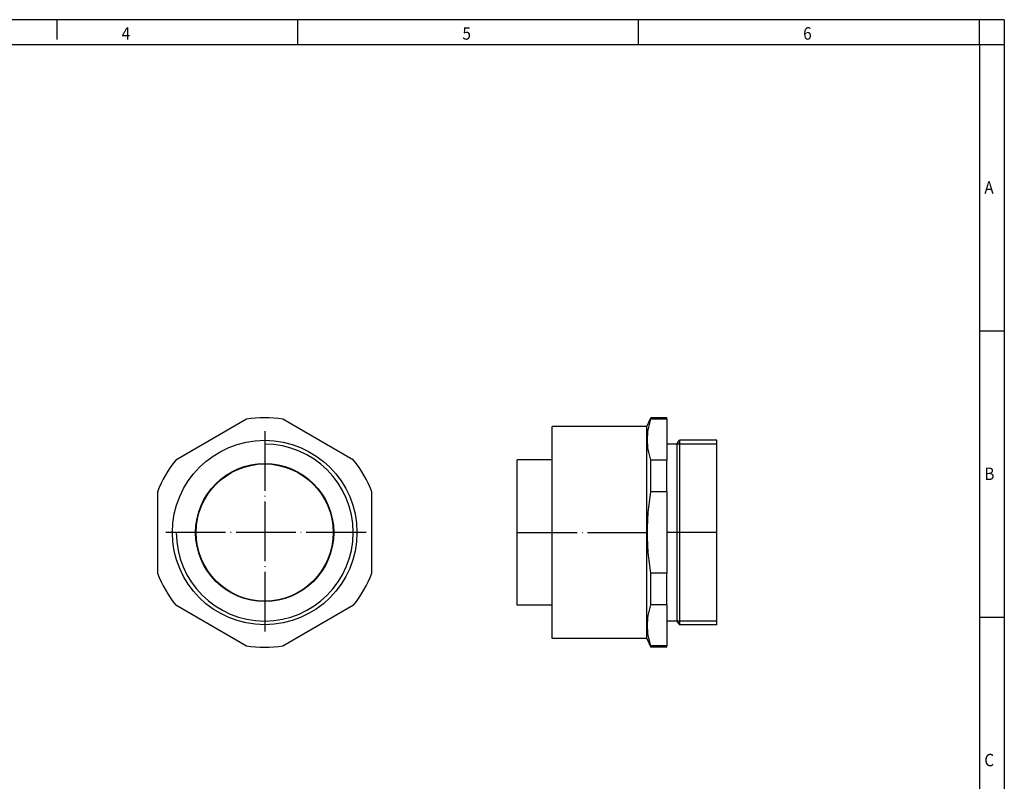
# Model space of a CAD drawing. Units: millimetres. Extents: x -1251 to -831, y -1199 to -902.
# Drawn here: x -1028 to -831, y -1055 to -902 of the extents above; entities that cross this region are included whole.
import ezdxf

# ---------------------------------------------------------------- set-up
doc = ezdxf.new("R2010")
doc.units = ezdxf.units.MM
doc.linetypes.add('DOT_CENTER', pattern=[14, 12, -1, 0, -1])
doc.layers.add('1', color=7, linetype='Continuous')
doc.styles.add('CONVERTER_11', font='txt.shx', dxfattribs={"width": 0.9})

# ---------------------------------------------------------------- blocks, each defined once
blk = doc.blocks.new('WP_GT_BRASS_PG29-select__3', base_point=(-928.33, -1028))
at = {"color": 7, "linetype": 'Continuous'}
for p, q in [((-902.33, -983.75), (-901.58, -982)), ((-898.33, -982), (-901.58, -982)), ((-901.58, -982.3), (-901.58, -982)), ((-898.33, -982.3), (-901.58, -982.3)), ((-898.33, -982.3), (-898.33, -982)), ((-898.33, -982.3), (-898.33, -987.26)), ((-921.33, -1026.25), (-921.33, -983.75)), ((-902.33, -983.75), (-921.33, -983.75)), ((-902.33, -994.38), (-902.33, -983.75)), ((-896.33, -987.26), (-898.33, -987.26)), ((-898.33, -987.26), (-898.33, -990.47)), ((-896.33, -987.26), (-895.83, -986.5)), ((-896.33, -987.26), (-896.33, -996.13)), ((-888.33, -986.5), (-895.83, -986.5)), ((-895.83, -986.5), (-895.83, -995.75)), ((-888.33, -1023.5), (-888.33, -986.5)), ((-928.33, -997.73), (-928.33, -990.45)), ((-921.33, -990.45), (-928.33, -990.45)), ((-901.58, -996.83), (-901.58, -990.47)), ((-898.33, -990.47), (-901.58, -990.47)), ((-898.33, -996.83), (-898.33, -990.47)), ((-902.33, -1026.25), (-902.33, -994.38)), ((-898.33, -996.83), (-901.58, -996.83)), ((-898.33, -996.83), (-898.33, -1013.17)), ((-896.33, -996.13), (-896.33, -1022.74)), ((-895.83, -995.75), (-895.83, -1023.5)), ((-928.33, -1019.55), (-928.33, -997.73)), ((-901.58, -1019.53), (-901.58, -1013.17)), ((-898.33, -1013.17), (-901.58, -1013.17)), ((-898.33, -1019.53), (-898.33, -1013.17)), ((-921.33, -1019.55), (-928.33, -1019.55)), ((-898.33, -1019.53), (-901.58, -1019.53)), ((-898.33, -1019.53), (-898.33, -1022.74)), ((-896.33, -1022.74), (-898.33, -1022.74)), ((-898.33, -1022.74), (-898.33, -1027.7)), ((-896.33, -1022.74), (-895.83, -1023.5)), ((-888.33, -1023.5), (-895.83, -1023.5)), ((-902.33, -1026.25), (-921.33, -1026.25)), ((-902.33, -1026.25), (-901.58, -1028)), ((-901.58, -1028), (-901.58, -1027.7)), ((-898.33, -1027.7), (-901.58, -1027.7)), ((-898.33, -1028), (-901.58, -1028)), ((-898.33, -1028), (-898.33, -1027.7))]:
    blk.add_line(p, q, dxfattribs=at)
for points, knots in [([(-901.58, -990.47), (-901.77, -989.78), (-902.12, -988.44), (-902.27, -986.38), (-902.12, -984.32), (-901.77, -982.98), (-901.58, -982.3)], [0, 0, 0, 0, 2.132799, 4.146776, 6.160851, 8.293757, 8.293757, 8.293757, 8.293757]), ([(-901.58, -1013.17), (-901.77, -1011.79), (-902.13, -1009.08), (-902.27, -1005), (-902.13, -1000.92), (-901.77, -998.21), (-901.58, -996.83)], [0, 0, 0, 0, 4.182527, 8.201064, 12.219801, 16.40254, 16.40254, 16.40254, 16.40254]), ([(-901.58, -1027.7), (-901.77, -1027.02), (-902.12, -1025.68), (-902.27, -1023.62), (-902.12, -1021.56), (-901.77, -1020.22), (-901.58, -1019.53)], [0, 0, 0, 0, 2.132799, 4.146776, 6.160851, 8.293757, 8.293757, 8.293757, 8.293757])]:
    blk.add_open_spline(points, degree=3, knots=knots, dxfattribs=at)
at = {"layer": '1', "color": 2, "linetype": 'Continuous'}
for p, q in [((-888.33, -987.26), (-896.33, -987.26)), ((-888.33, -1022.74), (-896.33, -1022.74))]:
    blk.add_line(p, q, dxfattribs=at)
at = {"layer": '1', "color": 2, "linetype": 'DOT_CENTER'}
for p, q in [((-928.33, -1005), (-901.58, -1005)), ((-888.33, -1005), (-898.33, -1005))]:
    blk.add_line(p, q, dxfattribs=at)
blk = doc.blocks.new('Rückansicht1', base_point=(-908.33, -1005))
blk.add_blockref('WP_GT_BRASS_PG29-select__3', (-928.33, -1028))
blk = doc.blocks.new('WP_GT_BRASS_PG29-select__4', base_point=(-1000.5, -1028))
at = {"color": 7, "linetype": 'Continuous'}
for p, q in [((-982.67, -982.3), (-996.83, -990.47)), ((-961.17, -990.47), (-975.33, -982.3)), ((-1000.5, -996.83), (-1000.5, -1013.17)), ((-957.5, -1013.17), (-957.5, -996.83)), ((-996.83, -1019.53), (-982.67, -1027.7)), ((-975.33, -1027.7), (-961.17, -1019.53))]:
    blk.add_line(p, q, dxfattribs=at)
for radius in [18.5, 13.85, 13.75]:
    blk.add_circle((-979, -1005), radius, dxfattribs=at)
for start, end in [(80.8069, 99.1931), (140.8069, 159.1931), (20.8069, 39.1931), (200.8069, 219.1931), (320.8069, 339.1931), (260.8069, 279.1931)]:
    blk.add_arc((-979, -1005), 23, start, end, dxfattribs=at)
at = {"layer": '1', "color": 2, "linetype": 'DOT_CENTER'}
for p, q in [((-979, -984.65), (-979, -1025.35)), ((-958.65, -1005), (-999.35, -1005))]:
    blk.add_line(p, q, dxfattribs=at)
at = {"layer": '1', "color": 2, "linetype": 'Continuous'}
blk.add_arc((-979, -1005), 17.74, 180, 90, dxfattribs=at)
blk = doc.blocks.new('SA_Links1', base_point=(-979, -1005))
blk.add_blockref('WP_GT_BRASS_PG29-select__4', (-1000.5, -1028))
blk = doc.blocks.new('_rahmen', base_point=(-835.67, -1199.17))
at = {"layer": '1', "color": 2, "linetype": 'Continuous'}
for p, q in [((-1020.67, -902.17), (-1040.67, -902.17)), ((-972.34, -902.17), (-1020.67, -902.17)), ((-1020.67, -902.17), (-1020.67, -906.17)), ((-904, -902.17), (-972.34, -902.17)), ((-972.34, -907.17), (-972.34, -902.17)), ((-835.67, -902.17), (-904, -902.17)), ((-904, -907.17), (-904, -902.17)), ((-830.67, -902.17), (-835.67, -902.17)), ((-835.67, -907.17), (-835.67, -902.17)), ((-830.67, -902.17), (-830.67, -907.17)), ((-835.67, -907.17), (-830.67, -907.17)), ((-830.67, -907.17), (-830.67, -964.57)), ((-835.67, -964.57), (-830.67, -964.57)), ((-830.67, -964.57), (-830.67, -1021.97)), ((-835.67, -1021.97), (-830.67, -1021.97)), ((-830.67, -1021.97), (-830.67, -1079.37))]:
    blk.add_line(p, q, dxfattribs=at)
at = {"layer": '1', "color": 6, "linetype": 'Continuous'}
for p, q in [((-1040.67, -907.17), (-972.34, -907.17)), ((-972.34, -907.17), (-904, -907.17)), ((-904, -907.17), (-835.67, -907.17)), ((-835.67, -907.17), (-835.67, -964.57)), ((-835.67, -964.57), (-835.67, -1021.97)), ((-835.67, -1021.97), (-835.67, -1079.37))]:
    blk.add_line(p, q, dxfattribs=at)
at = {"layer": '1', "color": 7, "style": 'CONVERTER_11', "width": 0.9}
for s, p in [('4', (-1007.67, -906.17)), ('5', (-939.34, -906.17)), ('6', (-871, -906.17)), ('A', (-834.67, -937.07)), ('B', (-834.67, -994.47)), ('C', (-834.67, -1051.87))]:
    blk.add_text(s, height=2.5, dxfattribs=at).set_placement(p)
blk = doc.blocks.new('A3I_CS', base_point=(-835.67, -1199.17))
at = {"layer": '1'}
blk.add_blockref('_rahmen', (-835.67, -1199.17), dxfattribs=at)
blk = doc.blocks.new('1')
for name, p in [('A3I_CS', (-835.67, -1199.17)), ('SA_Links1', (-979, -1005)), ('Rückansicht1', (-908.33, -1005))]:
    blk.add_blockref(name, p)

msp = doc.modelspace()

# ---------------------------------------------------------------- block references
at = {"layer": '1'}
msp.add_blockref('1', (0, 0), dxfattribs=at)

doc.saveas('drawing.dxf')
